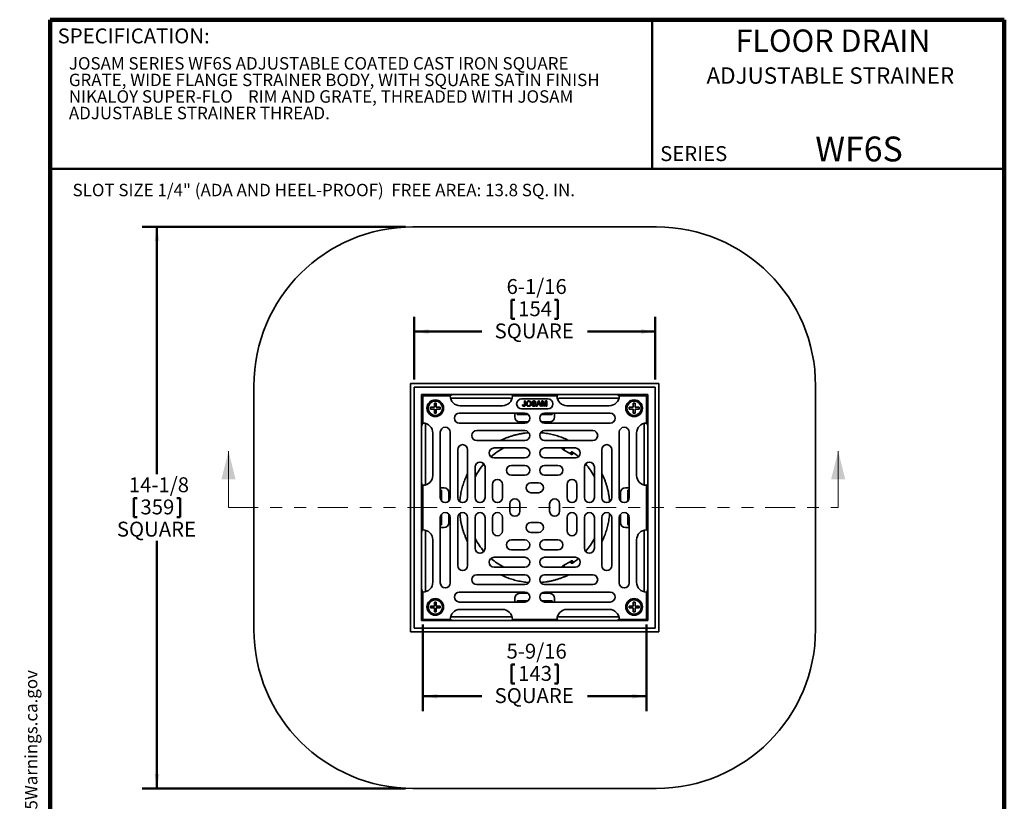
# Model space of a CAD drawing. Units: inches. Extents: x 0.1 to 8.4, y 0.1 to 10.9.
# Drawn here: x 0.1 to 8.4, y 4.4 to 10.9 of the extents above; entities that cross this region are included whole.
import ezdxf

# ---------------------------------------------------------------- set-up
doc = ezdxf.new("R2010")
doc.units = ezdxf.units.IN
doc.header["$MEASUREMENT"] = 0
doc.linetypes.add('PHANTOM', pattern=[0.5, 0.25, -0.05, 0.05, -0.05, 0.05, -0.05])
doc.layers.add('WALL', color=7, linetype='Continuous', lineweight=50)
doc.styles.add('SLDTEXTSTYLE0', font='TXT', dxfattribs={"width": 0.605})
doc.dimstyles.new('SLDDIMSTYLE0', dxfattribs={"dimtxt": 0.121338, "dimasz": 0.12, "dimexe": 0, "dimexo": 0.0625, "dimgap": 0.030334, "dimtad": 0, "dimtih": 1, "dimtoh": 1, "dimdec": 6, "dimlfac": 3, "dimrnd": 1e-09, "dimzin": 12, "dimdsep": 46, "dimlunit": 5, "dimtxsty": 'SLDTEXTSTYLE0', "dimsah": 1, "dimcen": 0.09, "dimadec": 0, "dimazin": 3, "dimtfac": 1, "dimtdec": 3, "dimtofl": 0, "dimtmove": 0, "dimatfit": 3, "dimfxl": 0, "dimfrac": 2, "dimtolj": 1, "dimtzin": 12, "dimarcsym": 0})

# ---------------------------------------------------------------- blocks, each defined once
blk = doc.blocks.new('SW_NOTE_0')
at = {"layer": 'WALL', "color": 0}
for p, q in [((-0.121, 0.009), (0.029, 0.267)), ((0.029, 0.267), (0.178, 0.009)), ((0.178, 0.009), (-0.121, 0.009))]:
    blk.add_line(p, q, dxfattribs=at)
at = {"layer": 'WALL', "color": 0, "insert": (0.034, 0.201), "char_height": 0.156, "attachment_point": 2, "style": 'SLDTEXTSTYLE0'}
blk.add_mtext('!', dxfattribs=at)
blk = doc.blocks.new('prop 65')
at = {"layer": 'WALL', "color": 7}
blk.add_blockref('SW_NOTE_0', (0.127, -0.021), dxfattribs=at)
at = {"layer": 'WALL', "insert": (0.396, 0.18), "char_height": 0.15625, "attachment_point": 1, "style": 'SLDTEXTSTYLE0'}
blk.add_mtext('WARNING: Cancer and Reproductive Harm - www.P65Warnings.ca.gov', dxfattribs=at)
blk = doc.blocks.new('SW_NOTE_1')
at = {"color": 0, "linetype": 'Continuous', "lineweight": 18, "char_height": 0.104167, "attachment_point": 1, "style": 'SLDTEXTSTYLE0'}
for s, insert in [('JOSAM SERIES WF6S ADJUSTABLE COATED CAST IRON SQUARE', (0, 0.1343)), ('GRATE, WIDE FLANGE STRAINER BODY, WITH SQUARE SATIN FINISH', (0, -0.0046)), ('NIKALOY SUPER-FLO    RIM AND GRATE, THREADED WITH JOSAM', (0, -0.1435)), ('ADJUSTABLE STRAINER THREAD.', (0, -0.2824))]:
    blk.add_mtext(s, dxfattribs=dict(at, insert=insert))
blk = doc.blocks.new('_D')
at = {"layer": 'WALL'}
for p, q in [((3.3784, 9.2003), (1.1701, 9.2003)), ((1.2951, 9.2003), (1.2951, 7.1254)), ((1.1008, 6.9252), (1.1008, 6.767)), ((1.1008, 6.9252), (1.1285, 6.9252)), ((1.4893, 6.9252), (1.4616, 6.9252)), ((1.4893, 6.9252), (1.4893, 6.767)), ((1.1008, 6.767), (1.1285, 6.767)), ((1.4893, 6.767), (1.4616, 6.767)), ((1.2951, 4.492), (1.2951, 6.5669)), ((3.3784, 4.492), (1.1701, 4.492))]:
    blk.add_line(p, q, dxfattribs=at)
for points in [[(1.2951, 9.2003), (1.2751, 9.0803), (1.3151, 9.0803)], [(1.2951, 4.492), (1.3151, 4.612), (1.2751, 4.612)]]:
    blk.add_solid(points, dxfattribs=at)
at = {"layer": 'WALL', "char_height": 0.125, "attachment_point": 1, "style": 'SLDTEXTSTYLE0'}
for s, insert in [('14-1/8', (1.059, 7.1003)), ('359', (1.1563, 6.9142)), ('SQUARE', (0.9589, 6.728))]:
    blk.add_mtext(s, dxfattribs=dict(at, insert=insert))
blk = doc.blocks.new('_D_1')
at = {"layer": 'WALL'}
for p, q in [((4.2674, 8.5874), (4.2674, 8.4291)), ((4.2674, 8.5874), (4.2952, 8.5874)), ((4.656, 8.5874), (4.6283, 8.5874)), ((4.656, 8.5874), (4.656, 8.4291)), ((3.4513, 7.919), (3.4513, 8.4471)), ((4.2674, 8.4291), (4.2952, 8.4291)), ((4.656, 8.4291), (4.6283, 8.4291)), ((5.4721, 7.919), (5.4721, 8.4471)), ((3.4513, 8.3221), (4.0197, 8.3221)), ((5.4721, 8.3221), (4.9038, 8.3221))]:
    blk.add_line(p, q, dxfattribs=at)
for points in [[(3.4513, 8.3221), (3.5713, 8.3021), (3.5713, 8.3421)], [(5.4721, 8.3221), (5.3521, 8.3421), (5.3521, 8.3021)]]:
    blk.add_solid(points, dxfattribs=at)
at = {"layer": 'WALL', "char_height": 0.125, "attachment_point": 1, "style": 'SLDTEXTSTYLE0'}
for s, insert in [('6-1/16', (4.2256, 8.7625)), ('154', (4.3229, 8.5763)), ('SQUARE', (4.1256, 8.3901))]:
    blk.add_mtext(s, dxfattribs=dict(at, insert=insert))
blk = doc.blocks.new('_D_2')
at = {"layer": 'WALL'}
for p, q in [((3.5242, 5.8656), (3.5242, 5.1392)), ((5.3992, 5.8656), (5.3992, 5.1392)), ((4.2674, 5.5295), (4.2674, 5.3713)), ((4.2674, 5.5295), (4.2952, 5.5295)), ((4.656, 5.5295), (4.6283, 5.5295)), ((4.656, 5.5295), (4.656, 5.3713)), ((4.2674, 5.3713), (4.2952, 5.3713)), ((4.656, 5.3713), (4.6283, 5.3713)), ((3.5242, 5.2642), (4.0197, 5.2642)), ((5.3992, 5.2642), (4.9038, 5.2642))]:
    blk.add_line(p, q, dxfattribs=at)
for points in [[(3.5242, 5.2642), (3.6442, 5.2442), (3.6442, 5.2842)], [(5.3992, 5.2642), (5.2792, 5.2842), (5.2792, 5.2442)]]:
    blk.add_solid(points, dxfattribs=at)
at = {"layer": 'WALL', "char_height": 0.125, "attachment_point": 1, "style": 'SLDTEXTSTYLE0'}
for s, insert in [('5-9/16', (4.2256, 5.7046)), ('143', (4.3229, 5.5184)), ('SQUARE', (4.1256, 5.3323))]:
    blk.add_mtext(s, dxfattribs=dict(at, insert=insert))

msp = doc.modelspace()

# ---------------------------------------------------------------- linework, layer by layer
at = {"color": 7, "linetype": 'Continuous', "lineweight": 100}
for p, q in [((8.3984375, 10.9375), (0.3984375, 10.9375)), ((0.3984375, 0.0625), (0.3984375, 10.9375)), ((8.3984375, 0.0625), (8.3984375, 10.9375))]:
    msp.add_line(p, q, dxfattribs=at)
at = {"color": 7, "linetype": 'Continuous', "lineweight": 50}
for p, q in [((5.4453125, 10.9375), (5.4453125, 9.6875)), ((0.3984375, 9.6875), (8.3984375, 9.6875))]:
    msp.add_line(p, q, dxfattribs=at)
at = {"color": 7, "linetype": 'Continuous', "lineweight": 35}
for p, q in [((5.48256418, 9.20029327), (3.44089742, 9.20029327)), ((2.1075642, 7.86696006), (2.1075642, 5.82529329)), ((3.42006415, 7.88779333), (3.42006415, 5.80446002)), ((5.50339745, 7.88779333), (3.42006415, 7.88779333)), ((5.47214745, 7.85654332), (3.45131415, 7.85654332)), ((3.45131415, 7.85654332), (3.45131415, 5.83571003)), ((5.47214745, 5.83571003), (5.47214745, 7.85654332)), ((5.50339745, 5.80446002), (5.50339745, 7.88779333)), ((6.8158974, 5.82529329), (6.8158974, 7.86696006)), ((5.40964744, 7.79404332), (3.51381416, 7.79404332)), ((3.51381416, 7.79404332), (3.51381416, 5.89821003)), ((3.52423079, 7.78362668), (3.52423079, 7.55446002)), ((3.75339745, 7.78362668), (3.52423079, 7.78362668)), ((3.75339745, 7.78362668), (3.75339745, 7.78329336)), ((3.75596893, 7.76279331), (4.25339746, 7.76279331)), ((4.2742308, 7.78329336), (4.2742308, 7.78362668)), ((4.6492308, 7.78362668), (4.2742308, 7.78362668)), ((4.6492308, 7.78362668), (4.6492308, 7.78329336)), ((4.67006414, 7.76279331), (5.16749267, 7.76279331)), ((5.17006415, 7.78329336), (5.17006415, 7.78362668)), ((5.3992308, 7.78362668), (5.17006415, 7.78362668)), ((5.3992308, 7.55446002), (5.3992308, 7.78362668)), ((5.40964744, 5.89821003), (5.40964744, 7.79404332)), ((3.62089748, 7.68695999), (3.5867308, 7.68695999)), ((3.5867308, 7.68695999), (3.5867308, 7.67195998)), ((3.63589749, 7.72112667), (3.62089748, 7.72112667)), ((3.62089748, 7.72112667), (3.62089748, 7.68695999)), ((3.63589749, 7.68695999), (3.63589749, 7.72112667)), ((3.67006413, 7.68695999), (3.63589749, 7.68695999)), ((3.67006413, 7.67195998), (3.67006413, 7.68695999)), ((3.83639746, 7.70029331), (4.1912308, 7.70029331)), ((4.5717308, 7.75779331), (4.3517308, 7.75779331)), ((4.35938062, 7.7084513), (4.36555991, 7.70914434)), ((4.37679494, 7.70990729), (4.37679675, 7.7400399)), ((4.37679675, 7.7400399), (4.38297599, 7.74003951)), ((4.38297599, 7.74003951), (4.38297421, 7.71030192)), ((4.43802573, 7.71138695), (4.44420497, 7.71138665)), ((4.47116992, 7.72767575), (4.46499068, 7.72767614)), ((4.47472286, 7.69621758), (4.49212216, 7.74003296)), ((4.48127953, 7.69621719), (4.47472286, 7.69621758)), ((4.48626587, 7.70969883), (4.48127953, 7.69621719)), ((4.50494403, 7.70969776), (4.48626587, 7.70969883)), ((4.49261291, 7.72688445), (4.48812696, 7.71475447)), ((4.48812696, 7.71475447), (4.50308354, 7.71475359)), ((4.49212216, 7.74003296), (4.49909137, 7.74003257)), ((4.50308354, 7.71475359), (4.49882722, 7.72626973)), ((4.49909137, 7.74003257), (4.51648543, 7.69621504)), ((4.50992876, 7.69621543), (4.50494403, 7.70969776)), ((4.51648543, 7.69621504), (4.50992876, 7.69621543)), ((4.52004025, 7.69621485), (4.52004287, 7.7400313)), ((4.52621949, 7.69621445), (4.52004025, 7.69621485)), ((4.52004287, 7.7400313), (4.52933807, 7.74003071)), ((4.52622171, 7.73328989), (4.52621949, 7.69621445)), ((4.53784069, 7.69621377), (4.52622171, 7.73328989)), ((4.52933807, 7.74003071), (4.53913173, 7.70928318)), ((4.54430081, 7.69621338), (4.53784069, 7.69621377)), ((4.54325711, 7.70980952), (4.55295788, 7.74002934)), ((4.55599443, 7.73328813), (4.54430081, 7.69621338)), ((4.55295788, 7.74002934), (4.56217408, 7.74002876)), ((4.55599222, 7.69621269), (4.55599443, 7.73328813)), ((4.56217146, 7.6962123), (4.55599222, 7.69621269)), ((4.56217408, 7.74002876), (4.56217146, 7.6962123)), ((4.7322308, 7.70029331), (5.08706414, 7.70029331)), ((5.25339747, 7.68695999), (5.25339747, 7.67195998)), ((5.2875641, 7.68695999), (5.25339747, 7.68695999)), ((5.30256412, 7.72112667), (5.2875641, 7.72112667)), ((5.2875641, 7.72112667), (5.2875641, 7.68695999)), ((5.30256412, 7.68695999), (5.30256412, 7.72112667)), ((5.3367308, 7.68695999), (5.30256412, 7.68695999)), ((5.3367308, 7.67195998), (5.3367308, 7.68695999)), ((3.5867308, 7.67195998), (3.62089748, 7.67195998)), ((3.62089748, 7.67195998), (3.62089748, 7.63779335)), ((3.62089748, 7.63779335), (3.63589749, 7.63779335)), ((3.63589749, 7.63779335), (3.63589749, 7.67195998)), ((3.63589749, 7.67195998), (3.67006413, 7.67195998)), ((4.37839747, 7.63779335), (3.82958194, 7.63779335)), ((4.29506413, 7.63779335), (4.29506413, 7.60654334)), ((4.31589747, 7.62737666), (4.31424741, 7.63779335)), ((4.38881413, 7.62737666), (4.31589747, 7.62737666)), ((4.3517308, 7.67446003), (4.5717308, 7.67446003)), ((4.38881413, 7.62737666), (4.38881413, 7.63647023)), ((4.40595737, 7.62737666), (4.38881413, 7.62737666)), ((4.53464747, 7.62737666), (4.51750422, 7.62737666)), ((4.53464747, 7.63647023), (4.53464747, 7.62737666)), ((4.53464747, 7.62737666), (4.60756413, 7.62737666)), ((4.54506413, 7.63779335), (5.09387966, 7.63779335)), ((4.60756413, 7.62737666), (4.60921419, 7.63779335)), ((4.62839746, 7.60654334), (4.62839746, 7.63779335)), ((5.25339747, 7.67195998), (5.2875641, 7.67195998)), ((5.2875641, 7.67195998), (5.2875641, 7.63779335)), ((5.2875641, 7.63779335), (5.30256412, 7.63779335)), ((5.30256412, 7.63779335), (5.30256412, 7.67195998)), ((5.30256412, 7.67195998), (5.3367308, 7.67195998)), ((3.52456411, 7.55446002), (3.52423079, 7.55446002)), ((3.54506416, 7.03619814), (3.54506416, 7.55188854)), ((3.82958194, 7.55446002), (4.37839747, 7.55446002)), ((4.3367308, 7.56487666), (4.40595737, 7.56487666)), ((4.51750422, 7.56487666), (4.5867308, 7.56487666)), ((5.09387966, 7.55446002), (4.54506413, 7.55446002)), ((5.37839744, 7.55188854), (5.37839744, 7.03619814)), ((5.3992308, 7.55446002), (5.39889748, 7.55446002)), ((3.60756417, 7.11662668), (3.60756417, 7.47146002)), ((3.67006413, 6.92946001), (3.67006413, 7.47827554)), ((3.75339745, 7.47827554), (3.75339745, 6.92946001)), ((4.37839747, 7.49196001), (3.97541527, 7.49196001)), ((4.54506413, 7.49196001), (4.94804633, 7.49196001)), ((5.17006415, 7.47827554), (5.17006415, 6.92946001)), ((5.25339747, 6.92946001), (5.25339747, 7.47827554)), ((5.31589743, 7.47146002), (5.31589743, 7.11662668)), ((3.97541527, 7.40862669), (4.37839747, 7.40862669)), ((4.94804633, 7.40862669), (4.54506413, 7.40862669)), ((3.81589746, 6.92946001), (3.81589746, 7.3324422)), ((3.89923079, 7.3324422), (3.89923079, 6.92946001)), ((4.37839747, 7.34612668), (4.1212486, 7.34612668)), ((4.54506413, 7.34612668), (4.80221299, 7.34612668)), ((4.71228762, 7.3259273), (4.69429053, 7.33631792)), ((4.70923315, 7.33731329), (4.71104326, 7.34044855)), ((4.75197191, 7.30301554), (4.71228762, 7.3259273)), ((4.76996899, 7.29262496), (4.75197191, 7.30301554)), ((4.76516985, 7.30919854), (4.76335973, 7.30606329)), ((4.76335973, 7.30606329), (4.78135682, 7.29567271)), ((4.78222603, 7.29717818), (4.78135682, 7.29567271)), ((5.02423081, 7.3324422), (5.02423081, 6.92946001)), ((5.10756414, 6.92946001), (5.10756414, 7.3324422)), ((3.96173079, 6.92946001), (3.96173079, 7.18660887)), ((4.04506412, 7.18660887), (4.04506412, 6.92946001)), ((4.1212486, 7.26279335), (4.37839747, 7.26279335)), ((4.37839747, 7.20029335), (4.26708192, 7.20029335)), ((4.80221299, 7.26279335), (4.54506413, 7.26279335)), ((4.54506413, 7.20029335), (4.65637967, 7.20029335)), ((4.87839748, 7.18660887), (4.87839748, 6.92946001)), ((4.96173081, 6.92946001), (4.96173081, 7.18660887)), ((4.26708192, 7.11696), (4.37839747, 7.11696)), ((4.65637967, 7.11696), (4.54506413, 7.11696)), ((3.52423079, 7.03362667), (3.52423079, 6.65862668)), ((3.52423079, 7.03362667), (3.52456411, 7.03362667)), ((4.10756413, 6.92946001), (4.10756413, 7.04077555)), ((4.19089748, 7.04077555), (4.19089748, 6.92946001)), ((4.4929808, 7.05446001), (4.4304808, 7.05446001)), ((4.73256412, 7.04077555), (4.73256412, 6.92946001)), ((4.81589747, 6.92946001), (4.81589747, 7.04077555)), ((5.39889748, 7.03362667), (5.3992308, 7.03362667)), ((5.3992308, 6.65862668), (5.3992308, 7.03362667)), ((3.70131413, 7.01279334), (3.67006413, 7.01279334)), ((3.67006413, 6.99361006), (3.68048081, 6.99196001)), ((3.68048081, 6.99196001), (3.68048081, 6.91401521)), ((3.74298082, 6.9019001), (3.74298082, 6.97112668)), ((4.4304808, 6.97112668), (4.4929808, 6.97112668)), ((5.18048078, 6.97112668), (5.18048078, 6.9019001)), ((5.25339747, 7.01279334), (5.22214747, 7.01279334)), ((5.25339747, 6.99361006), (5.24298079, 6.99196001)), ((5.24298079, 6.99196001), (5.24298079, 6.91401521)), ((3.67303238, 6.91401521), (3.68048081, 6.91401521)), ((3.68048081, 6.91401521), (3.68048081, 6.9019001)), ((4.25339746, 6.87737668), (4.25339746, 6.81487667)), ((4.3367308, 6.81487667), (4.3367308, 6.87737668)), ((4.5867308, 6.87737668), (4.5867308, 6.81487667)), ((4.67006414, 6.81487667), (4.67006414, 6.87737668)), ((5.24298079, 6.91401521), (5.25042922, 6.91401521)), ((5.24298079, 6.9019001), (5.24298079, 6.91401521)), ((3.68048081, 6.77823814), (3.67303238, 6.77823814)), ((3.68048081, 6.79035325), (3.68048081, 6.77823814)), ((3.68048081, 6.70029334), (3.68048081, 6.77823814)), ((3.74298082, 6.72112667), (3.74298082, 6.79035325)), ((5.18048078, 6.79035325), (5.18048078, 6.72112667)), ((5.24298079, 6.77823814), (5.24298079, 6.79035325)), ((5.24298079, 6.70029334), (5.24298079, 6.77823814)), ((5.25042922, 6.77823814), (5.24298079, 6.77823814)), ((3.67006413, 6.76279334), (3.67006413, 6.21397781)), ((3.67006413, 6.69864329), (3.68048081, 6.70029334)), ((3.75339745, 6.21397781), (3.75339745, 6.76279334)), ((3.81589746, 6.76279334), (3.81589746, 6.35981115)), ((3.89923079, 6.35981115), (3.89923079, 6.76279334)), ((3.96173079, 6.76279334), (3.96173079, 6.50564448)), ((4.04506412, 6.50564448), (4.04506412, 6.76279334)), ((4.10756413, 6.76279334), (4.10756413, 6.6514778)), ((4.19089748, 6.6514778), (4.19089748, 6.76279334)), ((4.4929808, 6.72112667), (4.4304808, 6.72112667)), ((4.73256412, 6.6514778), (4.73256412, 6.76279334)), ((4.81589747, 6.76279334), (4.81589747, 6.6514778)), ((4.87839748, 6.50564448), (4.87839748, 6.76279334)), ((4.96173081, 6.76279334), (4.96173081, 6.50564448)), ((5.02423081, 6.35981115), (5.02423081, 6.76279334)), ((5.10756414, 6.76279334), (5.10756414, 6.35981115)), ((5.17006415, 6.21397781), (5.17006415, 6.76279334)), ((5.25339747, 6.69864329), (5.24298079, 6.70029334)), ((5.25339747, 6.76279334), (5.25339747, 6.21397781)), ((3.52456411, 6.65862668), (3.52423079, 6.65862668)), ((3.54506416, 6.14036481), (3.54506416, 6.65605521)), ((3.67006413, 6.67946001), (3.70131413, 6.67946001)), ((4.4304808, 6.63779333), (4.4929808, 6.63779333)), ((5.22214747, 6.67946001), (5.25339747, 6.67946001)), ((5.37839744, 6.65605521), (5.37839744, 6.14036481)), ((5.3992308, 6.65862668), (5.39889748, 6.65862668)), ((3.60756417, 6.22079333), (3.60756417, 6.57562667)), ((4.26708192, 6.57529335), (4.37839747, 6.57529335)), ((4.65637967, 6.57529335), (4.54506413, 6.57529335)), ((5.31589743, 6.57562667), (5.31589743, 6.22079333)), ((4.37839747, 6.49196), (4.26708192, 6.49196)), ((4.54506413, 6.49196), (4.65637967, 6.49196)), ((4.1212486, 6.42945999), (4.37839747, 6.42945999)), ((4.80221299, 6.42945999), (4.54506413, 6.42945999)), ((4.69429053, 6.35593543), (4.71228762, 6.36632605)), ((4.71228762, 6.36632605), (4.75197191, 6.38923781)), ((4.75197191, 6.38923781), (4.76996899, 6.39962839)), ((4.78135682, 6.39658064), (4.76335973, 6.38619006)), ((4.76335973, 6.38619006), (4.76516985, 6.38305481)), ((4.78135682, 6.39658064), (4.78222603, 6.39507517)), ((3.97541527, 6.28362666), (4.37839747, 6.28362666)), ((4.37839747, 6.34612667), (4.1212486, 6.34612667)), ((4.54506413, 6.34612667), (4.80221299, 6.34612667)), ((4.94804633, 6.28362666), (4.54506413, 6.28362666)), ((4.71104326, 6.3518048), (4.70923315, 6.35494006)), ((4.37839747, 6.20029334), (3.97541527, 6.20029334)), ((4.54506413, 6.20029334), (4.94804633, 6.20029334)), ((3.52423079, 6.13779333), (3.52423079, 5.90862667)), ((3.52423079, 6.13779333), (3.52456411, 6.13779333)), ((3.82958194, 6.13779333), (4.37839747, 6.13779333)), ((4.40595737, 6.12737669), (4.3367308, 6.12737669)), ((4.5867308, 6.12737669), (4.51750422, 6.12737669)), ((5.09387966, 6.13779333), (4.54506413, 6.13779333)), ((5.39889748, 6.13779333), (5.3992308, 6.13779333)), ((5.3992308, 5.90862667), (5.3992308, 6.13779333)), ((3.63589749, 6.05446), (3.62089748, 6.05446)), ((3.62089748, 6.05446), (3.62089748, 6.02029337)), ((3.63589749, 6.02029337), (3.63589749, 6.05446)), ((4.37839747, 6.05446), (3.82958194, 6.05446)), ((4.29506413, 6.08571001), (4.29506413, 6.05446)), ((4.31589747, 6.06487669), (4.31424741, 6.05446)), ((4.38881413, 6.06487669), (4.31589747, 6.06487669)), ((4.38881413, 6.05578312), (4.38881413, 6.06487669)), ((4.38881413, 6.06487669), (4.40595737, 6.06487669)), ((4.51750422, 6.06487669), (4.53464747, 6.06487669)), ((4.53464747, 6.06487669), (4.53464747, 6.05578312)), ((4.53464747, 6.06487669), (4.60756413, 6.06487669)), ((4.54506413, 6.05446), (5.09387966, 6.05446)), ((4.60756413, 6.06487669), (4.60921419, 6.05446)), ((4.62839746, 6.05446), (4.62839746, 6.08571001)), ((5.30256412, 6.05446), (5.2875641, 6.05446)), ((5.2875641, 6.05446), (5.2875641, 6.02029337)), ((5.30256412, 6.02029337), (5.30256412, 6.05446)), ((3.62089748, 6.02029337), (3.5867308, 6.02029337)), ((3.5867308, 6.02029337), (3.5867308, 6.00529336)), ((3.5867308, 6.00529336), (3.62089748, 6.00529336)), ((3.62089748, 6.00529336), (3.62089748, 5.97112668)), ((3.62089748, 5.97112668), (3.63589749, 5.97112668)), ((3.67006413, 6.02029337), (3.63589749, 6.02029337)), ((3.63589749, 5.97112668), (3.63589749, 6.00529336)), ((3.63589749, 6.00529336), (3.67006413, 6.00529336)), ((3.67006413, 6.00529336), (3.67006413, 6.02029337)), ((4.1912308, 5.99196004), (3.83639746, 5.99196004)), ((5.08706414, 5.99196004), (4.7322308, 5.99196004)), ((5.2875641, 6.02029337), (5.25339747, 6.02029337)), ((5.25339747, 6.02029337), (5.25339747, 6.00529336)), ((5.25339747, 6.00529336), (5.2875641, 6.00529336)), ((5.2875641, 6.00529336), (5.2875641, 5.97112668)), ((5.2875641, 5.97112668), (5.30256412, 5.97112668)), ((5.3367308, 6.02029337), (5.30256412, 6.02029337)), ((5.30256412, 5.97112668), (5.30256412, 6.00529336)), ((5.30256412, 6.00529336), (5.3367308, 6.00529336)), ((5.3367308, 6.00529336), (5.3367308, 6.02029337)), ((3.51381416, 5.89821003), (5.40964744, 5.89821003)), ((3.52423079, 5.90862667), (3.75339745, 5.90862667)), ((3.75339745, 5.90895999), (3.75339745, 5.90862667)), ((4.27165934, 5.92946004), (3.75596893, 5.92946004)), ((4.2742308, 5.90862667), (4.2742308, 5.90895999)), ((4.2742308, 5.90862667), (4.6492308, 5.90862667)), ((4.6492308, 5.90895999), (4.6492308, 5.90862667)), ((5.16749267, 5.92946004), (4.65180226, 5.92946004)), ((5.17006415, 5.90862667), (5.17006415, 5.90895999)), ((5.17006415, 5.90862667), (5.3992308, 5.90862667)), ((3.42006415, 5.80446002), (5.50339745, 5.80446002)), ((3.45131415, 5.83571003), (5.47214745, 5.83571003)), ((3.44089742, 4.49196007), (5.48256418, 4.49196007))]:
    msp.add_line(p, q, dxfattribs=at)
at = {"color": 7, "linetype": 'Continuous', "lineweight": 18}
for p, q in [((1.89459978, 6.8479487), (1.89459978, 7.32038964)), ((7.00548886, 6.8479487), (7.00548886, 7.32038964))]:
    msp.add_line(p, q, dxfattribs=at)
at = {"color": 8, "linetype": 'Continuous', "lineweight": 35}
for p, q in [((4.69396794, 7.34612668), (4.70923315, 7.33731329)), ((4.70923315, 6.35494006), (4.69396794, 6.34612667))]:
    msp.add_line(p, q, dxfattribs=at)
at = {"color": 7, "linetype": 'PHANTOM', "lineweight": 18}
msp.add_line((1.89459978, 6.8479487), (7.00548886, 6.8479487), dxfattribs=at)
at = {"color": 7, "linetype": 'Continuous', "lineweight": 35}
for centre, radius in [((3.62839747, 7.67946001), 0.06979167), ((3.62839747, 7.67946001), 0.06033333), ((5.29506413, 7.67946001), 0.06979167), ((5.29506413, 7.67946001), 0.06033333), ((3.62839747, 6.01279334), 0.06979167), ((3.62839747, 6.01279334), 0.06033333), ((5.29506413, 6.01279334), 0.06979167), ((5.29506413, 6.01279334), 0.06033333)]:
    msp.add_circle(centre, radius, dxfattribs=at)
for centre, radius, start, end in [((3.44089747, 7.86696001), 1.33333333, 90, 180), ((5.48256413, 7.86696001), 1.33333333, 0, 90), ((3.83639747, 7.78329334), 0.083, 180, 270), ((3.78142314, 7.75237667), 0.04166667, 90, 132.269235498), ((4.1912308, 7.78329334), 0.083, 270, 0), ((4.25339747, 7.72112667), 0.04166667, 65.589666917, 90), ((4.25391059, 7.75237667), 0.04166667, 48.590377891, 90), ((4.4617308, 7.72112667), 0.07291667, 90, 121.002719134), ((4.4617308, 7.72112667), 0.07291667, 58.997280866, 90), ((4.66955101, 7.75237667), 0.04166667, 90, 131.409622109), ((4.7322308, 7.78329334), 0.083, 180, 270), ((4.67006413, 7.72112667), 0.04166667, 90, 114.410333083), ((5.08706413, 7.78329334), 0.083, 270, 0), ((5.14203845, 7.75237667), 0.04166667, 47.730764502, 90), ((4.3517308, 7.71612667), 0.04166667, 90, 270), ((4.5717308, 7.71612667), 0.04166667, 270, 90), ((3.82958193, 7.59612667), 0.04166667, 90, 270), ((4.3367308, 7.60654334), 0.04166667, 180, 270), ((4.37839747, 7.59612667), 0.04166667, 270, 90), ((4.54506413, 7.59612667), 0.04166667, 90, 270), ((4.5867308, 7.60654334), 0.04166667, 270, 0), ((5.09387967, 7.59612667), 0.04166667, 270, 90), ((3.5554808, 7.52643433), 0.04166667, 137.730764501, 180), ((3.52456413, 7.47146001), 0.083, 0, 90), ((3.7117308, 7.47827554), 0.04166667, 0, 180), ((5.2117308, 7.47827554), 0.04166667, 0, 180), ((5.39889747, 7.47146001), 0.083, 90, 180), ((5.3679808, 7.52643433), 0.04166667, 0, 42.269235498), ((3.97541526, 7.45029334), 0.04166667, 90, 270), ((4.37839747, 7.45029334), 0.04166667, 270, 90), ((4.54506413, 7.45029334), 0.04166667, 90, 270), ((4.94804634, 7.45029334), 0.04166667, 270, 90), ((3.85756413, 7.33244221), 0.04166667, 0, 180), ((5.06589747, 7.33244221), 0.04166667, 360, 180), ((4.1212486, 7.30446001), 0.04166667, 90, 270), ((4.4617308, 6.84612667), 0.5625, 117.266044451, 130.733227413), ((4.37839747, 7.30446001), 0.04166667, 270, 90), ((4.54506413, 7.30446001), 0.04166667, 90, 270), ((4.45451819, 6.85029088), 0.55416667, 53.746956805, 55.904466777), ((4.4617308, 6.84612667), 0.5625, 49.266772587, 55.903445404), ((4.802213, 7.30446001), 0.04166667, 270, 90), ((4.00339747, 7.18660888), 0.04166667, 0, 180), ((4.4617308, 6.84612667), 0.5625, 139.266772587, 152.733955549), ((4.26708193, 7.15862667), 0.04166667, 90, 270), ((4.37839747, 7.15862667), 0.04166667, 270, 90), ((4.54506413, 7.15862667), 0.04166667, 90, 270), ((4.65637967, 7.15862667), 0.04166667, 270, 90), ((4.92006413, 7.18660888), 0.04166667, 360, 180), ((4.4617308, 6.84612667), 0.5625, 27.266044451, 40.733227413), ((3.52456413, 7.11662667), 0.083, 270, 0), ((5.39889747, 7.11662667), 0.083, 180, 270), ((3.5554808, 7.05394689), 0.04166667, 180, 221.409622109), ((4.1492308, 7.04077554), 0.04166667, 0, 180), ((4.4304808, 7.01279334), 0.04166667, 90, 270), ((4.4929808, 7.01279334), 0.04166667, 270, 90), ((4.7742308, 7.04077554), 0.04166667, 0, 180), ((5.3679808, 7.05394689), 0.04166667, 318.590377891, 0), ((3.70131413, 6.97112667), 0.04166667, 360, 90), ((5.22214747, 6.97112667), 0.04166667, 90, 180), ((3.5867308, 6.84612667), 0.06788853, 157.017887936, 202.982112064), ((3.7117308, 6.92946001), 0.04166667, 180, 0), ((3.85756413, 6.92946001), 0.04166667, 180, 0), ((4.00339747, 6.92946001), 0.04166667, 180, 0), ((4.1492308, 6.92946001), 0.04166667, 180, 0), ((4.29506413, 6.87737667), 0.04166667, 0, 180), ((4.62839747, 6.87737667), 0.04166667, 360, 180), ((4.7742308, 6.92946001), 0.04166667, 180, 0), ((4.92006413, 6.92946001), 0.04166667, 180, 0), ((5.06589747, 6.92946001), 0.04166667, 180, 0), ((5.2117308, 6.92946001), 0.04166667, 180, 0), ((5.3367308, 6.84612667), 0.06788853, 337.017887936, 22.982112064), ((3.7117308, 6.76279334), 0.04166667, 0, 180), ((3.85756413, 6.76279334), 0.04166667, 0, 180), ((4.00339747, 6.76279334), 0.04166667, 0, 180), ((4.1492308, 6.76279334), 0.04166667, 0, 180), ((4.29506413, 6.81487667), 0.04166667, 180, 360), ((4.62839747, 6.81487667), 0.04166667, 180, 0), ((4.7742308, 6.76279334), 0.04166667, 0, 180), ((4.92006413, 6.76279334), 0.04166667, 0, 180), ((5.06589747, 6.76279334), 0.04166667, 0, 180), ((5.2117308, 6.76279334), 0.04166667, 360, 180), ((3.70131413, 6.72112667), 0.04166667, 270, 0), ((4.4304808, 6.67946001), 0.04166667, 90, 270), ((4.4929808, 6.67946001), 0.04166667, 270, 90), ((5.22214747, 6.72112667), 0.04166667, 180, 270), ((3.5554808, 6.63830646), 0.04166667, 138.590377891, 180), ((3.52456413, 6.57562667), 0.083, 0, 90), ((4.1492308, 6.6514778), 0.04166667, 180, 0), ((4.7742308, 6.6514778), 0.04166667, 180, 0), ((5.39889747, 6.57562667), 0.083, 90, 180), ((5.3679808, 6.63830646), 0.04166667, 0, 41.409622109), ((4.4617308, 6.84612667), 0.5625, 207.266044451, 220.733227413), ((4.26708193, 6.53362667), 0.04166667, 90, 270), ((4.37839747, 6.53362667), 0.04166667, 270, 90), ((4.54506413, 6.53362667), 0.04166667, 90, 270), ((4.65637967, 6.53362667), 0.04166667, 270, 90), ((4.4617308, 6.84612667), 0.5625, 319.266772587, 332.733955549), ((4.00339747, 6.50564447), 0.04166667, 180, 0), ((4.92006413, 6.50564447), 0.04166667, 180, 360), ((3.85756413, 6.35981114), 0.04166667, 180, 0), ((4.1212486, 6.38779334), 0.04166667, 90, 270), ((4.4617308, 6.84612667), 0.5625, 229.266772587, 242.733955549), ((4.37839747, 6.38779334), 0.04166667, 270, 90), ((4.54506413, 6.38779334), 0.04166667, 90, 270), ((4.45451819, 6.84196247), 0.55416667, 304.095533223, 306.253043195), ((4.4617308, 6.84612667), 0.5625, 304.096554596, 310.733227413), ((4.802213, 6.38779334), 0.04166667, 270, 90), ((5.06589747, 6.35981114), 0.04166667, 180, 0), ((3.97541526, 6.24196001), 0.04166667, 90, 270), ((4.37839747, 6.24196001), 0.04166667, 270, 90), ((4.54506413, 6.24196001), 0.04166667, 90, 270), ((4.94804634, 6.24196001), 0.04166667, 270, 90), ((3.52456413, 6.22079334), 0.083, 270, 0), ((3.7117308, 6.2139778), 0.04166667, 180, 0), ((5.2117308, 6.2139778), 0.04166667, 180, 360), ((5.39889747, 6.22079334), 0.083, 180, 270), ((3.5554808, 6.16581902), 0.04166667, 180, 222.269235499), ((3.82958193, 6.09612667), 0.04166667, 90, 270), ((4.3367308, 6.08571001), 0.04166667, 90, 180), ((4.37839747, 6.09612667), 0.04166667, 270, 90), ((4.54506413, 6.09612667), 0.04166667, 90, 270), ((4.5867308, 6.08571001), 0.04166667, 360, 90), ((5.09387967, 6.09612667), 0.04166667, 270, 90), ((5.3679808, 6.16581902), 0.04166667, 317.730764501, 0), ((3.83639747, 5.90896001), 0.083, 90, 180), ((4.1912308, 5.90896001), 0.083, 0, 90), ((4.7322308, 5.90896001), 0.083, 90, 180), ((5.08706413, 5.90896001), 0.083, 0, 90), ((3.78142314, 5.93987667), 0.04166667, 227.730764501, 270), ((4.25391059, 5.93987667), 0.04166667, 270, 311.409622109), ((4.4617308, 5.97112667), 0.07291667, 238.997280866, 270), ((4.4617308, 5.97112667), 0.07291667, 270, 301.002719134), ((4.66955101, 5.93987667), 0.04166667, 228.590377891, 270), ((5.14203845, 5.93987667), 0.04166667, 270, 312.269235499), ((3.44089747, 5.82529334), 1.33333333, 180, 270), ((5.48256413, 5.82529334), 1.33333333, 270, 0)]:
    msp.add_arc(centre, radius, start, end, dxfattribs=at)
at = {"color": 8, "linetype": 'Continuous', "lineweight": 35}
for centre, start, end in [((4.46894341, 6.84196247), 64.095533223, 65.473585486), ((4.46894341, 6.85029088), 294.526414514, 295.904466777)]:
    msp.add_arc(centre, 0.55416667, start, end, dxfattribs=at)
at = {"color": 7, "linetype": 'Continuous', "lineweight": 35}
for centre, major_axis, start_param, end_param in [((4.6984572, 7.3435348), (-0.00722115, 0.00416913), 0.207631764, 1.5707963268), ((4.71645429, 7.33314418), (-0.00722115, 0.00416913), 0, 1.5707963268), ((4.75613858, 7.31023244), (0.00722115, -0.00416913), 4.7123889804, 6.2831853072), ((4.77413567, 7.29984182), (0.00722115, -0.00416913), 4.7123889804, 6.2831853072), ((4.6984572, 6.34871855), (-0.00722115, -0.00416913), 4.7123889804, 6.0755535431), ((4.71645429, 6.35910917), (-0.00722115, -0.00416913), 4.7123889804, 6.2831853072), ((4.75613858, 6.38202091), (0.00722115, 0.00416913), 0, 1.5707963268), ((4.77413567, 6.39241153), (0.00722115, 0.00416913), 0, 1.5707963268)]:
    msp.add_ellipse(centre, major_axis=major_axis, ratio=0.9994089634, start_param=start_param, end_param=end_param, dxfattribs=at)
for points, knots in [([(4.37091328, 7.69566202), (4.36999082, 7.69569832), (4.36814703, 7.69577089), (4.36546201, 7.69652741), (4.36304591, 7.69793031), (4.36115301, 7.70006253), (4.35999136, 7.70269761), (4.35942179, 7.70555331), (4.35939435, 7.7074851), (4.35938062, 7.7084513)], [0, 0, 0, 0, 0.1401645892, 0.280159192, 0.4200036791, 0.5597825493, 0.7063645213, 0.8531367927, 1, 1, 1, 1]), ([(4.36555991, 7.70914434), (4.36561943, 7.70819297), (4.36573833, 7.70629221), (4.36627117, 7.70393241), (4.36726905, 7.70227893), (4.36838861, 7.70135511), (4.36973454, 7.70080161), (4.37069003, 7.70074572), (4.37116812, 7.70071775)], [0, 0, 0, 0, 0.2504610447, 0.5003973122, 0.625254891, 0.7501139576, 0.8749652903, 1, 1, 1, 1]), ([(4.38297421, 7.71030192), (4.38295501, 7.70928458), (4.38291662, 7.70725031), (4.38250942, 7.70422056), (4.38159394, 7.70128691), (4.3797951, 7.69869572), (4.37717443, 7.69687077), (4.37411377, 7.69582045), (4.37198032, 7.69571484), (4.37091328, 7.69566202)], [0, 0, 0, 0, 0.1402214719, 0.2803888232, 0.4203448386, 0.5601477465, 0.7065804801, 0.8532466111, 1, 1, 1, 1]), ([(4.37116812, 7.70071775), (4.37168217, 7.70075114), (4.37271003, 7.7008179), (4.37414265, 7.70145263), (4.37532959, 7.7024605), (4.37621776, 7.70395337), (4.37661175, 7.70581152), (4.37677117, 7.70785466), (4.37678702, 7.70922301), (4.37679494, 7.70990729)], [0, 0, 0, 0, 0.1249391361, 0.2498193049, 0.3747592126, 0.4996000539, 0.6661399471, 0.8330439507, 1, 1, 1, 1]), ([(4.39083914, 7.71755147), (4.39087297, 7.71885957), (4.39094064, 7.72147564), (4.3916426, 7.72535028), (4.39290791, 7.72907703), (4.39484907, 7.73251341), (4.39745153, 7.73544484), (4.40053734, 7.73782507), (4.40403701, 7.7394881), (4.40779789, 7.74043902), (4.41036694, 7.74054599), (4.41165158, 7.74059948)], [0, 0, 0, 0, 0.1120661559, 0.2241201591, 0.3361354733, 0.4480886211, 0.5600480077, 0.6700194338, 0.7799838969, 0.8899823659, 1, 1, 1, 1]), ([(4.41162256, 7.69565957), (4.41004406, 7.69574271), (4.40688775, 7.69590895), (4.40236953, 7.69748288), (4.39834316, 7.70001568), (4.39499137, 7.70352659), (4.39264309, 7.70783753), (4.39111481, 7.71259336), (4.39093103, 7.7158988), (4.39083914, 7.71755147)], [0, 0, 0, 0, 0.1400396064, 0.280016815, 0.4199704181, 0.5599122529, 0.7065597104, 0.853284212, 1, 1, 1, 1]), ([(4.41168639, 7.73554374), (4.41070167, 7.73549211), (4.40873234, 7.73538884), (4.40587227, 7.73453663), (4.40328829, 7.73308012), (4.40098552, 7.7312011), (4.39904411, 7.72854317), (4.39778079, 7.72517556), (4.39711962, 7.72135077), (4.39705213, 7.71877102), (4.39701838, 7.71748088)], [0, 0, 0, 0, 0.1119995453, 0.2239884139, 0.3359806579, 0.4479872457, 0.5598634799, 0.7064420094, 0.8531901186, 1, 1, 1, 1]), ([(4.39701838, 7.71748088), (4.39706029, 7.71631542), (4.39714409, 7.7139848), (4.39791357, 7.71055356), (4.39936481, 7.70734598), (4.40159913, 7.704547), (4.40448302, 7.70233901), (4.40792997, 7.70093807), (4.41037401, 7.70078958), (4.41159653, 7.70071531)], [0, 0, 0, 0, 0.140156619, 0.280279624, 0.4202970008, 0.5602770491, 0.706834808, 0.8533581691, 1, 1, 1, 1]), ([(4.41159653, 7.70071531), (4.41279332, 7.70078437), (4.41518591, 7.70092244), (4.4185789, 7.70224204), (4.4214794, 7.70439279), (4.42380628, 7.70724096), (4.42531433, 7.7106525), (4.42611268, 7.71434428), (4.42619048, 7.71684946), (4.42622939, 7.71810234)], [0, 0, 0, 0, 0.1399860112, 0.2798565755, 0.4197565409, 0.5597008324, 0.7063611091, 0.8531459577, 1, 1, 1, 1]), ([(4.43240863, 7.71805805), (4.43236482, 7.7167757), (4.43227721, 7.7142113), (4.43148895, 7.71042966), (4.43014697, 7.7068141), (4.42820173, 7.70347608), (4.42563811, 7.70060679), (4.42252123, 7.69839028), (4.4190705, 7.69682787), (4.41540128, 7.69583341), (4.41288222, 7.69571752), (4.41162256, 7.69565957)], [0, 0, 0, 0, 0.1120614827, 0.224097581, 0.3361153879, 0.4480944061, 0.5600307308, 0.6699788263, 0.7799989775, 0.8899882548, 1, 1, 1, 1]), ([(4.41165158, 7.74059948), (4.41293758, 7.74054316), (4.41550945, 7.74043052), (4.41925786, 7.73940998), (4.42274066, 7.73772059), (4.42584049, 7.73539126), (4.42837564, 7.73248513), (4.43025674, 7.72915068), (4.43153723, 7.72557555), (4.43228306, 7.72184623), (4.43236677, 7.71932089), (4.43240863, 7.71805805)], [0, 0, 0, 0, 0.1120091207, 0.2240062595, 0.3359782968, 0.4479322876, 0.559874956, 0.6698623088, 0.7798879729, 0.8899300272, 1, 1, 1, 1]), ([(4.42622939, 7.71810234), (4.42619098, 7.71929519), (4.42611416, 7.72168039), (4.42536267, 7.72519516), (4.42401388, 7.728526), (4.42186818, 7.73150485), (4.41893517, 7.73379463), (4.41543675, 7.73528945), (4.41293674, 7.73545896), (4.41168639, 7.73554374)], [0, 0, 0, 0, 0.1402084981, 0.2803609783, 0.4204335035, 0.5603609949, 0.7069065952, 0.8534133767, 1, 1, 1, 1]), ([(4.4563782, 7.69565693), (4.45510555, 7.69569236), (4.45256105, 7.69576318), (4.44880413, 7.69652753), (4.44525565, 7.69799599), (4.44215705, 7.70040188), (4.4398557, 7.70363595), (4.43835637, 7.70739287), (4.43813597, 7.71005531), (4.43802573, 7.71138695)], [0, 0, 0, 0, 0.1402135868, 0.2803393476, 0.4203065192, 0.5601871935, 0.7067290433, 0.8533190662, 1, 1, 1, 1]), ([(4.439712, 7.72859925), (4.43979026, 7.72961354), (4.4399468, 7.73164263), (4.44122516, 7.73445158), (4.44312304, 7.73685585), (4.44568958, 7.73863272), (4.4486158, 7.73978847), (4.4517383, 7.74048483), (4.45386192, 7.74055957), (4.45492385, 7.74059694)], [0, 0, 0, 0, 0.139903422, 0.2798799176, 0.4196908967, 0.5595670617, 0.706311228, 0.8531400893, 1, 1, 1, 1]), ([(4.44618034, 7.71912812), (4.44518985, 7.71968613), (4.44321104, 7.72080094), (4.44109055, 7.7232186), (4.43990617, 7.72592698), (4.43977673, 7.7277085), (4.439712, 7.72859925)], [0, 0, 0, 0, 0.2802935818, 0.5599780225, 0.7799908544, 1, 1, 1, 1]), ([(4.44420497, 7.71138665), (4.44431678, 7.71055975), (4.44454036, 7.70890617), (4.44532078, 7.70651403), (4.44665865, 7.70436333), (4.44863152, 7.70271675), (4.45093965, 7.7015399), (4.45348368, 7.7008252), (4.45523209, 7.70075018), (4.4561064, 7.70071267)], [0, 0, 0, 0, 0.1401273126, 0.280214338, 0.4199982748, 0.5598551454, 0.7064992732, 0.8532308341, 1, 1, 1, 1]), ([(4.45516931, 7.7355412), (4.45437521, 7.73551773), (4.45278776, 7.73547082), (4.45044412, 7.73499951), (4.44841583, 7.73402202), (4.44698532, 7.73254594), (4.44604392, 7.73088098), (4.44594217, 7.72962894), (4.44589127, 7.72900258)], [0, 0, 0, 0, 0.1870680732, 0.373959829, 0.5603117733, 0.7070051499, 0.8534247208, 1, 1, 1, 1]), ([(4.44589127, 7.72900258), (4.44591073, 7.728602), (4.44594964, 7.72780049), (4.44638632, 7.72641173), (4.44705459, 7.72561664), (4.44746219, 7.7251317)], [0, 0, 0, 0, 0.2804452256, 0.5611259839, 1, 1, 1, 1]), ([(4.46144383, 7.71427331), (4.4600218, 7.71474026), (4.45717695, 7.71567441), (4.45312955, 7.7166742), (4.44942477, 7.71773755), (4.44726159, 7.71866469), (4.44618034, 7.71912812)], [0, 0, 0, 0, 0.2799433018, 0.5600413563, 0.7800893853, 1, 1, 1, 1]), ([(4.44746219, 7.7251317), (4.44817616, 7.72466292), (4.44960718, 7.72372334), (4.45206707, 7.72295628), (4.45452502, 7.72225288), (4.45748898, 7.72153253), (4.460919, 7.72065699), (4.46343434, 7.71971883), (4.46469174, 7.71924985)], [0, 0, 0, 0, 0.1394750457, 0.2795520747, 0.4196527724, 0.5597662083, 0.779930191, 1, 1, 1, 1]), ([(4.45492385, 7.74059694), (4.45601007, 7.74056576), (4.45818218, 7.74050341), (4.46138548, 7.73983977), (4.46444173, 7.73868869), (4.46723599, 7.73685454), (4.4693864, 7.73422987), (4.47081984, 7.7310805), (4.47105322, 7.72881078), (4.47116992, 7.72767575)], [0, 0, 0, 0, 0.1402086344, 0.2803740991, 0.4204555208, 0.5603190266, 0.7067693803, 0.8533626858, 1, 1, 1, 1]), ([(4.46499068, 7.72767614), (4.46485165, 7.72854571), (4.4645739, 7.7302829), (4.46330978, 7.73265619), (4.46140138, 7.7342713), (4.45928368, 7.73509695), (4.45724147, 7.73548826), (4.45586018, 7.73552355), (4.45516931, 7.7355412)], [0, 0, 0, 0, 0.1867608983, 0.3731033318, 0.5592454746, 0.7060294885, 0.8529678894, 1, 1, 1, 1]), ([(4.4561064, 7.70071267), (4.45698195, 7.70075046), (4.45873257, 7.70082602), (4.46127656, 7.70154149), (4.46343706, 7.70274266), (4.4649599, 7.70442435), (4.46591954, 7.70629343), (4.46604855, 7.70766946), (4.46611302, 7.70835714)], [0, 0, 0, 0, 0.1868868391, 0.373669809, 0.5602393324, 0.7067820319, 0.8534625638, 1, 1, 1, 1]), ([(4.47229228, 7.70865516), (4.4722078, 7.70758358), (4.47203879, 7.70543997), (4.47068842, 7.70247241), (4.46871045, 7.69991699), (4.46606998, 7.69794959), (4.46303172, 7.69659479), (4.45974421, 7.69578661), (4.45750017, 7.69570016), (4.4563782, 7.69565693)], [0, 0, 0, 0, 0.13990127113, 0.27986236386, 0.4197155687, 0.55963168227, 0.70635382852, 0.85318323483, 1, 1, 1, 1]), ([(4.46611302, 7.70835714), (4.46604253, 7.70911413), (4.46590159, 7.71062753), (4.46464369, 7.71240931), (4.46307005, 7.71355319), (4.46198611, 7.71403318), (4.46144383, 7.71427331)], [0, 0, 0, 0, 0.2795279478, 0.5588435138, 0.7792966018, 1, 1, 1, 1]), ([(4.46469174, 7.71924985), (4.46546808, 7.71886938), (4.46702015, 7.71810873), (4.46909461, 7.71652346), (4.47086034, 7.7144045), (4.47208443, 7.71171275), (4.47222298, 7.70967465), (4.47229228, 7.70865516)], [0, 0, 0, 0, 0.1869610526, 0.373773315, 0.5603979204, 0.780104244, 1, 1, 1, 1]), ([(4.49560646, 7.73497703), (4.4951886, 7.73341331), (4.4944423, 7.73062049), (4.49317197, 7.72802618), (4.49261291, 7.72688445)], [0, 0, 0, 0, 0.5599102271, 1, 1, 1, 1]), ([(4.49882722, 7.72626973), (4.49822417, 7.72789441), (4.4971473, 7.73079563), (4.49607727, 7.73369938), (4.49560646, 7.73497703)], [0, 0, 0, 0, 0.5600007892, 1, 1, 1, 1]), ([(4.53913173, 7.70928318), (4.53950747, 7.70808435), (4.5401784, 7.70594362), (4.54082275, 7.70379476), (4.54110625, 7.70284928)], [0, 0, 0, 0, 0.5600141648, 1, 1, 1, 1]), ([(4.54110625, 7.70284928), (4.54150015, 7.70415085), (4.54220357, 7.70647512), (4.54293519, 7.70879066), (4.54325711, 7.70980952)], [0, 0, 0, 0, 0.559991412, 1, 1, 1, 1]), ([(4.41244782, 7.47403203), (4.40643276, 7.47357198), (4.39156452, 7.47243481), (4.36771013, 7.46933563), (4.34092404, 7.46486124), (4.31410069, 7.45915203), (4.28754338, 7.452317), (4.26152039, 7.44440727), (4.23605696, 7.43547683), (4.21121377, 7.42550291), (4.19094341, 7.41656399), (4.179163, 7.41057207), (4.17533828, 7.40862669)], [0, 0, 0, 0, 0.073101693, 0.1806952931, 0.2913752243, 0.4021564833, 0.5129364771, 0.6236147378, 0.7316793924, 0.8398407996, 0.9480014652, 1, 1, 1, 1]), ([(4.74822652, 7.40862669), (4.74272997, 7.41136095), (4.72989155, 7.41774742), (4.70950412, 7.42664855), (4.68719082, 7.43550814), (4.66482262, 7.44340331), (4.64217194, 7.45047149), (4.61928195, 7.45669263), (4.59590696, 7.46212073), (4.57205981, 7.46672641), (4.5477544, 7.47041509), (4.52738998, 7.47287184), (4.51511318, 7.47374295), (4.51101499, 7.47403374)], [0, 0, 0, 0, 0.07436361758, 0.17369269365, 0.26937706656, 0.36516084954, 0.46097894994, 0.55676469626, 0.65245067676, 0.75162691107, 0.85091081197, 0.95023166482, 1, 1, 1, 1]), ([(4.71193442, 7.34612668), (4.71199947, 7.34591815), (4.71234291, 7.34481715), (4.71209659, 7.34276443), (4.71137728, 7.34118294), (4.71104326, 7.34044855)], [0, 0, 0, 0, 0.1112322207, 0.5872846478, 1, 1, 1, 1]), ([(4.76516985, 7.30919853), (4.76574547, 7.31019554), (4.76651757, 7.31105637), (4.76835164, 7.312411), (4.76941305, 7.31289788), (4.77273215, 7.31366037), (4.77515558, 7.3132203), (4.77706222, 7.31192958)], [0, 0, 0, 0, 0.25, 0.25, 0.5, 0.5, 1, 1, 1, 1]), ([(4.79437468, 7.29972815), (4.79342473, 7.30042478), (4.79234291, 7.30090875), (4.7900643, 7.30140122), (4.78886772, 7.30140411), (4.78659457, 7.30092749), (4.78549947, 7.30044384), (4.7836122, 7.29907796), (4.78281503, 7.29819839), (4.78222602, 7.29717819)], [0, 0, 0, 0, 0.25, 0.25, 0.5, 0.5, 0.75, 0.75, 1, 1, 1, 1]), ([(3.89923079, 7.1326224), (3.89649653, 7.12712584), (3.89011006, 7.11428743), (3.88120893, 7.0939), (3.87234933, 7.0715867), (3.86445416, 7.0492185), (3.85738598, 7.02656782), (3.85116484, 7.00367782), (3.84573674, 6.98030284), (3.84113107, 6.95645568), (3.83744239, 6.93215028), (3.83498564, 6.91178586), (3.83411452, 6.89950906), (3.83382373, 6.89541087)], [0, 0, 0, 0, 0.07436361758, 0.17369269365, 0.26937706656, 0.36516084954, 0.46097894994, 0.55676469626, 0.65245067676, 0.75162691107, 0.85091081197, 0.95023166482, 1, 1, 1, 1]), ([(5.08963615, 6.89540965), (5.0891761, 6.90142472), (5.08803893, 6.91629295), (5.08493975, 6.94014734), (5.08046536, 6.96693344), (5.07475615, 6.99375679), (5.06792113, 7.0203141), (5.0600114, 7.04633708), (5.05108095, 7.07180051), (5.04110704, 7.0966437), (5.03216811, 7.11691406), (5.02617619, 7.12869447), (5.02423081, 7.1325192)], [0, 0, 0, 0, 0.073101693, 0.1806952931, 0.2913752243, 0.4021564833, 0.5129364771, 0.6236147378, 0.7316793924, 0.8398407996, 0.9480014652, 1, 1, 1, 1]), ([(3.83382544, 6.7968437), (3.83428549, 6.79082863), (3.83542267, 6.7759604), (3.83852185, 6.75210601), (3.84299624, 6.72531991), (3.84870545, 6.69849656), (3.85554047, 6.67193925), (3.8634502, 6.64591627), (3.87238064, 6.62045284), (3.88235456, 6.59560965), (3.89129349, 6.57533929), (3.8972854, 6.56355888), (3.89923079, 6.55973415)], [0, 0, 0, 0, 0.073101693, 0.1806952931, 0.2913752243, 0.4021564833, 0.5129364771, 0.6236147378, 0.7316793924, 0.8398407996, 0.9480014652, 1, 1, 1, 1]), ([(5.02423081, 6.55963095), (5.02696507, 6.56512751), (5.03335154, 6.57796592), (5.04225267, 6.59835335), (5.05111226, 6.62066665), (5.05900744, 6.64303485), (5.06607562, 6.66568553), (5.07229676, 6.68857553), (5.07772485, 6.71195051), (5.08233053, 6.73579767), (5.08601921, 6.76010307), (5.08847596, 6.78046749), (5.08934707, 6.79274429), (5.08963787, 6.79684248)], [0, 0, 0, 0, 0.07436361758, 0.17369269365, 0.26937706656, 0.36516084954, 0.46097894994, 0.55676469626, 0.65245067676, 0.75162691107, 0.85091081197, 0.95023166482, 1, 1, 1, 1]), ([(4.77706222, 6.38032377), (4.7761089, 6.37967841), (4.77503862, 6.37924099), (4.77279721, 6.37882215), (4.77162982, 6.37884678), (4.76831036, 6.37960767), (4.7663211, 6.38106079), (4.76516985, 6.38305482)], [0, 0, 0, 0, 0.25, 0.25, 0.5, 0.5, 1, 1, 1, 1]), ([(4.78222602, 6.39507516), (4.78281503, 6.39405496), (4.78361085, 6.39317655), (4.78549912, 6.39180958), (4.78659378, 6.39132613), (4.78886695, 6.39084929), (4.79006397, 6.39085219), (4.79234142, 6.39134415), (4.79342473, 6.39182857), (4.79437468, 6.3925252)], [0, 0, 0, 0, 0.25, 0.25, 0.5, 0.5, 0.75, 0.75, 1, 1, 1, 1]), ([(4.17523508, 6.28362666), (4.18073163, 6.2808924), (4.19357005, 6.27450593), (4.21395748, 6.2656048), (4.23627077, 6.25674521), (4.25863898, 6.24885004), (4.28128966, 6.24178186), (4.30417965, 6.23556072), (4.32755463, 6.23013262), (4.35140179, 6.22552694), (4.37570719, 6.22183826), (4.39607161, 6.21938151), (4.40834842, 6.2185104), (4.41244661, 6.21821961)], [0, 0, 0, 0, 0.07436361758, 0.17369269365, 0.26937706656, 0.36516084954, 0.46097894994, 0.55676469626, 0.65245067676, 0.75162691107, 0.85091081197, 0.95023166482, 1, 1, 1, 1]), ([(4.51101378, 6.21822132), (4.51702884, 6.21868137), (4.53189708, 6.21981854), (4.55575146, 6.22291772), (4.58253756, 6.22739211), (4.60936091, 6.23310132), (4.63591822, 6.23993635), (4.66194121, 6.24784608), (4.68740464, 6.25677652), (4.71224782, 6.26675044), (4.73251818, 6.27568936), (4.7442986, 6.28168128), (4.74812332, 6.28362666)], [0, 0, 0, 0, 0.073101693, 0.1806952931, 0.2913752243, 0.4021564833, 0.5129364771, 0.6236147378, 0.7316793924, 0.8398407996, 0.9480014652, 1, 1, 1, 1]), ([(4.71104326, 6.3518048), (4.71141424, 6.35095307), (4.71215618, 6.34924959), (4.71234252, 6.34718093), (4.71200807, 6.34621285), (4.7119783, 6.34612667)], [0, 0, 0, 0, 0.4767085294, 0.9534151144, 1, 1, 1, 1])]:
    msp.add_open_spline(points, degree=3, knots=knots, dxfattribs=at)
at = {"color": 7, "linetype": 'Continuous', "lineweight": 18}
for points in [[(1.89459978, 7.32038964), (1.83554467, 7.08416917), (1.9536549, 7.08416917)], [(7.00548886, 7.32038964), (6.94643374, 7.08416917), (7.06454398, 7.08416917)]]:
    msp.add_solid(points, dxfattribs=at)

# ---------------------------------------------------------------- block references
msp.add_blockref('SW_NOTE_1', (0.55618448, 10.48916684), dxfattribs=at)
at = {"layer": 'WALL', "xscale": 0.6666666666666666, "yscale": 0.6666666666666666, "zscale": 0.6666666666666666, "rotation": 90.0000000000002}
msp.add_blockref('prop 65', (0.30800752, 0.59437537), dxfattribs=at)

# ---------------------------------------------------------------- texts
at = {"color": 7, "linetype": 'Continuous', "lineweight": 0, "char_height": 0.125, "attachment_point": 1, "style": 'SLDTEXTSTYLE0'}
for s, insert in [('SPECIFICATION:', (0.46220652, 10.86398487)), ('SERIES', (5.51315873, 9.8771275))]:
    msp.add_mtext(s, dxfattribs=dict(at, insert=insert))
at = {"color": 7, "linetype": 'Continuous', "lineweight": 18, "attachment_point": 2, "style": 'SLDTEXTSTYLE0'}
for s, insert, char_height in [('FLOOR DRAIN', (6.96211755, 10.8551068), 0.1875), ('ADJUSTABLE STRAINER', (6.94024386, 10.53799352), 0.1377952756), ('WF6S', (7.18037373, 9.9574813), 0.208333333)]:
    msp.add_mtext(s, dxfattribs=dict(at, insert=insert, char_height=char_height))
at = {"layer": 'WALL', "insert": (0.58744214, 9.56110155), "char_height": 0.1041666667, "attachment_point": 1, "style": 'SLDTEXTSTYLE0'}
msp.add_mtext('SLOT SIZE 1/4" (ADA AND HEEL-PROOF)  FREE AREA: 13.8 SQ. IN.', dxfattribs=at)

# ---------------------------------------------------------------- dimensions: what is measured, and where the dimension line sits
at = {"layer": 'WALL'}
for base, p1, p2, angle, picture, middle in [((1.29506413, 4.49196001), (3.44089747, 9.20029334), (3.44089747, 4.49196001), 90, '_D', (1.29506413, 6.84612667)), ((5.3992308, 5.26421668), (3.5242308, 5.90862667), (5.3992308, 5.90862667), 0, '_D_2', (4.4617308, 5.26421668))]:
    dim = msp.add_linear_dim(base=base, p1=p1, p2=p2, angle=angle, text='<>\\PSQUARE', dimstyle='SLDDIMSTYLE0', dxfattribs=at)
    dim.commit()
    dim.dimension.update_dxf_attribs({"geometry": picture, "text_midpoint": middle, "dimtype": 160})
dim = msp.add_linear_dim(base=(3.45131413, 8.32208283), p1=(5.47214747, 7.85654334), p2=(3.45131413, 7.85654334), text='<>\\PSQUARE', dimstyle='SLDDIMSTYLE0', dxfattribs=at)
dim.commit()
dim.dimension.update_dxf_attribs({"geometry": '_D_1', "text_midpoint": (4.4617308, 8.32208283), "dimtype": 160})

doc.saveas('drawing.dxf')
